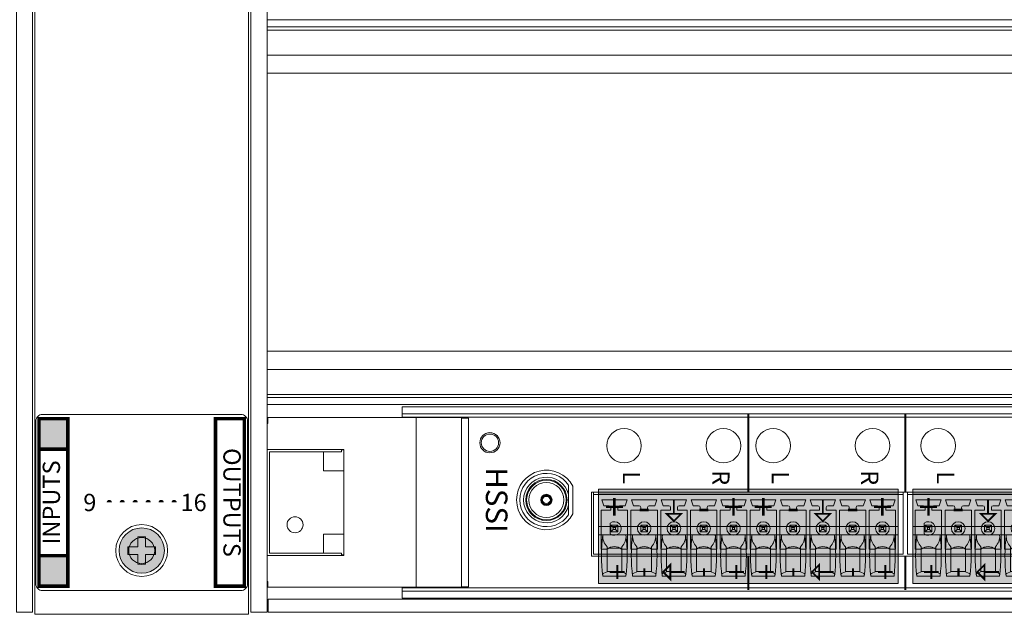
# Model space of a CAD drawing. Extents: x 0 to 73, y -29 to 81.
# Drawn here: x 40 to 44, y 5 to 8 of the extents above; entities that cross this region are included whole.
import ezdxf
from ezdxf.enums import TextEntityAlignment as Align

# ---------------------------------------------------------------- set-up
doc = ezdxf.new("R2010")
doc.units = 0
doc.header["$LTSCALE"] = 0.5
doc.header["$MEASUREMENT"] = 0
doc.layers.get('0').update_dxf_attribs({"linetype": 'CONTINUOUS', "lineweight": 0})
for name, color, linetype, lineweight in [('cage', 152, 'CONTINUOUS', 0), ('channel', 152, 'CONTINUOUS', 0), ('Miscellaneous', 136, 'CONTINUOUS', 0), ('plates', 152, 'CONTINUOUS', 0), ('Plug Silk', 7, 'CONTINUOUS', 0), ('Plugs', 136, 'CONTINUOUS', 0), ('Silk', 7, 'CONTINUOUS', 0)]:
    doc.layers.add(name, color=color, linetype=linetype, lineweight=lineweight)
doc.layers.get('0').off()
doc.styles.add('Family', font='swissc.ttf')
doc.styles.add('Model', font='swisscb.ttf')
doc.styles.add('SILK', font='arial.ttf')

# ---------------------------------------------------------------- blocks, each defined once
blk = doc.blocks.new('dgx16_extplate')
at = {"color": 0, "linetype": 'ByBlock', "lineweight": -2}
blk.add_lwpolyline([(0, 0), (0.075, 0), (0.075, 4.595), (0, 4.595)], close=True, dxfattribs=at)
blk = doc.blocks.new('DGX16_strcplate')
at = {"color": 0, "linetype": 'ByBlock', "lineweight": -2}
blk.add_lwpolyline([(9.2598, 0), (17.35, 0), (17.35, 0.06), (9.2598, 0.06)], close=True, dxfattribs=at)
blk = doc.blocks.new('DGX16_fanplate')
at = {"color": 0, "linetype": 'ByBlock', "lineweight": -2}
blk.add_lwpolyline([(-0.4948, -0.295), (0.4948, -0.295), (0.4948, 4.3), (-0.4948, 4.3)], close=True, dxfattribs=at)
for centre in [(0, 4.025), (0, 0)]:
    blk.add_circle(centre, 0.06, dxfattribs=at)
blk = doc.blocks.new('screw')
at = {"linetype": 'ByBlock', "lineweight": -2}
h = blk.add_hatch(color=7, dxfattribs=at)
edge = h.paths.add_edge_path()
edge.add_arc((0, 0), 0.1048, 0, 360)
at = {"color": 0, "linetype": 'ByBlock', "lineweight": -2}
blk.add_lwpolyline([(-0.0635, -0.0179), (-0.0179, -0.0179), (-0.0179, -0.0635, 0.023989), (0.0179, -0.0635), (0.0179, -0.0179), (0.0635, -0.0179, 0.023991), (0.0635, 0.0179), (0.0179, 0.0179), (0.0179, 0.0635, 0.023989), (-0.0179, 0.0635), (-0.0179, 0.0179), (-0.0635, 0.0179, 0.023988), (-0.0635, -0.0179, 0.953148)], format="xyb", dxfattribs=at)
blk.add_circle((0, 0), 0.1048, dxfattribs=at)
blk = doc.blocks.new('Channel_hood')
at = {"color": 0, "linetype": 'ByBlock', "lineweight": -2}
for points in [[(-0.1187, 7.084), (-0.1187, -0.4063), (-0.1662, -0.4063), (-0.1662, 7.084), (0.7188, 7.084), (0.7188, -0.4063), (0.6713, -0.4063), (0.6713, 7.084)], [(-0.1336, 7.084), (-0.1336, -0.4063), (-0.1187, -0.4063)], [(0.6713, -0.4063), (0.6863, -0.4063), (0.6863, 7.084)]]:
    blk.add_lwpolyline(points, dxfattribs=at)
blk.add_circle((0, 0), 0.04, dxfattribs=at)
blk = doc.blocks.new('Handle_ext_r')
at = {"color": 0, "linetype": 'ByBlock', "lineweight": -2}
blk.add_line((-0.2895, 0.5612), (0.4955, 0.5612), dxfattribs=at)
for points in [[(0.4935, 0.7696), (0.4935, 0.803), (-0.2875, 0.803), (-0.2875, 0.7696)], [(-0.1395, 0.2263), (-0.1395, 0.2154), (-0.131, 0.2154), (-0.131, -0.118), (0.337, -0.118), (0.337, 0.2154), (0.346, 0.2154), (0.346, 0.2263)], [(-0.131, 0.132), (-0.043, 0.132), (-0.043, 0.2263)], [(0.249, 0.2263), (0.249, 0.132), (0.337, 0.132)]]:
    blk.add_lwpolyline(points, dxfattribs=at)
blk.add_lwpolyline([(-0.2895, -0.1265), (-0.2624, -0.1265), (-0.2612, -0.1295), (-0.1425, -0.1295), (-0.1425, 0.2263), (0.3485, 0.2263), (0.3485, -0.1295), (0.4672, -0.1295), (0.4684, -0.1265), (0.4955, -0.1265), (0.4955, 0.7696), (-0.2895, 0.7696)], close=True, dxfattribs=at)
blk.add_circle((0, 0), 0.037, dxfattribs=at)
blk = doc.blocks.new('Blank_2slot')
at = {"color": 0, "linetype": 'ByBlock', "lineweight": -2}
for points in [[(8.1152, 1.78), (0, 1.78), (0, 0), (8.1152, 0)], [(0, 1.78), (8.1152, 1.78), (8.1152, 1.7325), (0, 1.7325)], [(0, 0.0475), (8.1152, 0.0475), (8.1152, 0), (0, 0)]]:
    blk.add_lwpolyline(points, close=True, dxfattribs=at)
for points in [[(8.1152, 1.7474), (0, 1.7474)], [(8.1152, 1.7325), (0, 1.7325)], [(0, 0.0475), (8.1152, 0.0475)], [(0, 0.0325), (8.1152, 0.0325)]]:
    blk.add_lwpolyline(points, dxfattribs=at)
blk = doc.blocks.new('62-1060-26')
at = {"color": 0, "linetype": 'ByBlock', "lineweight": -2}
blk.add_lwpolyline([(0.2292, 0.4692), (0.2292, 3.3754), (0.5248, 3.3754), (0.5248, 0.4692)], close=True, dxfattribs=at)
blk.add_lwpolyline([(0.3292, 0.3832), (0.2003, 0.3832, 4.031129)], format="xyb", close=True, dxfattribs=at)
for centre, radius in [((0.0137, 2.0733), 0.08), ((0.0137, 1.7703), 0.08), ((0.0137, 1.3103), 0.08), ((0.0137, 1.0803), 0.08), ((0.0137, 0.6203), 0.08), ((0, 0), 0.0467)]:
    blk.add_circle(centre, radius, dxfattribs=at)
blk = doc.blocks.new('PheonixHeader10P')
at = {"color": 0, "linetype": 'ByBlock', "lineweight": -2}
for p, q in [((0, 0.2854), (1.4331, 0.2854)), ((0, 0.2854), (0, 0)), ((0, 0.2756), (1.4331, 0.2756)), ((1.4331, 0), (1.4331, 0.2854)), ((0.0378, 0.25), (0.1551, 0.25)), ((0.047, 0.2232), (0.0378, 0.25)), ((0.1551, 0.25), (0.1459, 0.2232)), ((0.1756, 0.25), (0.1848, 0.2232)), ((0.2929, 0.25), (0.1756, 0.25)), ((0.2929, 0.25), (0.2837, 0.2232)), ((0.3134, 0.25), (0.3226, 0.2232)), ((0.3134, 0.25), (0.4307, 0.25)), ((0.4307, 0.25), (0.4215, 0.2232)), ((0.4512, 0.25), (0.4604, 0.2232)), ((0.5685, 0.25), (0.4512, 0.25)), ((0.5685, 0.25), (0.5593, 0.2232)), ((0.589, 0.25), (0.7063, 0.25)), ((0.589, 0.25), (0.5982, 0.2232)), ((0.7063, 0.25), (0.697, 0.2232)), ((0.7268, 0.25), (0.736, 0.2232)), ((0.8441, 0.25), (0.7268, 0.25)), ((0.8441, 0.25), (0.8348, 0.2232)), ((0.8646, 0.25), (0.8738, 0.2232)), ((0.8646, 0.25), (0.9819, 0.25)), ((0.9819, 0.25), (0.9726, 0.2232)), ((1.1197, 0.25), (1.0024, 0.25)), ((1.0024, 0.25), (1.0116, 0.2232)), ((1.1197, 0.25), (1.1104, 0.2232)), ((1.1402, 0.25), (1.2575, 0.25)), ((1.1402, 0.25), (1.1494, 0.2232)), ((1.2575, 0.25), (1.2482, 0.2232)), ((1.278, 0.25), (1.2872, 0.2232)), ((1.3953, 0.25), (1.278, 0.25)), ((1.386, 0.2232), (1.3953, 0.25)), ((0.0354, 0.0223), (0.0354, 0.2021)), ((0.0354, 0.2021), (0.0807, 0.2021)), ((0.0728, 0.2232), (0.047, 0.2232)), ((0.0807, 0.2154), (0.0807, 0.2021)), ((0.1122, 0.2021), (0.1122, 0.2154)), ((0.1122, 0.2021), (0.1575, 0.2021)), ((0.1459, 0.2232), (0.1201, 0.2232)), ((0.1575, 0.0223), (0.1575, 0.2021)), ((0.1732, 0.2021), (0.1732, 0.0223)), ((0.2185, 0.2021), (0.1732, 0.2021)), ((0.2106, 0.2232), (0.1848, 0.2232)), ((0.2185, 0.2154), (0.2185, 0.2021)), ((0.25, 0.2021), (0.25, 0.2154)), ((0.25, 0.2021), (0.2953, 0.2021)), ((0.2837, 0.2232), (0.2579, 0.2232)), ((0.2953, 0.0223), (0.2953, 0.2021)), ((0.311, 0.2021), (0.311, 0.0223)), ((0.3563, 0.2021), (0.311, 0.2021)), ((0.3484, 0.2232), (0.3226, 0.2232)), ((0.3563, 0.2154), (0.3563, 0.2021)), ((0.3878, 0.2021), (0.3878, 0.2154)), ((0.3878, 0.2021), (0.4331, 0.2021)), ((0.4215, 0.2232), (0.3957, 0.2232)), ((0.4331, 0.0223), (0.4331, 0.2021)), ((0.4488, 0.2021), (0.4488, 0.0223)), ((0.4941, 0.2021), (0.4488, 0.2021)), ((0.4862, 0.2232), (0.4604, 0.2232)), ((0.4941, 0.2154), (0.4941, 0.2021)), ((0.5256, 0.2021), (0.5256, 0.2154)), ((0.5256, 0.2021), (0.5709, 0.2021)), ((0.5593, 0.2232), (0.5335, 0.2232)), ((0.5709, 0.0223), (0.5709, 0.2021)), ((0.5866, 0.2021), (0.5866, 0.0223)), ((0.6319, 0.2021), (0.5866, 0.2021)), ((0.624, 0.2232), (0.5982, 0.2232)), ((0.6319, 0.2154), (0.6319, 0.2021)), ((0.6634, 0.2021), (0.6634, 0.2154)), ((0.6634, 0.2021), (0.7087, 0.2021)), ((0.697, 0.2232), (0.6713, 0.2232)), ((0.7087, 0.0223), (0.7087, 0.2021)), ((0.7244, 0.2021), (0.7244, 0.0223)), ((0.7697, 0.2021), (0.7244, 0.2021)), ((0.7618, 0.2232), (0.736, 0.2232)), ((0.7697, 0.2154), (0.7697, 0.2021)), ((0.8012, 0.2021), (0.8012, 0.2154)), ((0.8012, 0.2021), (0.8465, 0.2021)), ((0.8348, 0.2232), (0.8091, 0.2232)), ((0.8465, 0.0223), (0.8465, 0.2021)), ((0.8622, 0.2021), (0.8622, 0.0223)), ((0.9075, 0.2021), (0.8622, 0.2021)), ((0.8996, 0.2232), (0.8738, 0.2232)), ((0.9075, 0.2154), (0.9075, 0.2021)), ((0.939, 0.2021), (0.939, 0.2154)), ((0.939, 0.2021), (0.9843, 0.2021)), ((0.9726, 0.2232), (0.9469, 0.2232)), ((0.9843, 0.0223), (0.9843, 0.2021)), ((1, 0.2021), (1, 0.0223)), ((1.0453, 0.2021), (1, 0.2021)), ((1.0374, 0.2232), (1.0116, 0.2232)), ((1.0453, 0.2154), (1.0453, 0.2021)), ((1.0768, 0.2021), (1.0768, 0.2154)), ((1.0768, 0.2021), (1.122, 0.2021)), ((1.1104, 0.2232), (1.0846, 0.2232)), ((1.122, 0.0223), (1.122, 0.2021)), ((1.1378, 0.2021), (1.1378, 0.0223)), ((1.1831, 0.2021), (1.1378, 0.2021)), ((1.1752, 0.2232), (1.1494, 0.2232)), ((1.1831, 0.2154), (1.1831, 0.2021)), ((1.2146, 0.2021), (1.2146, 0.2154)), ((1.2146, 0.2021), (1.2598, 0.2021)), ((1.2482, 0.2232), (1.2224, 0.2232)), ((1.2598, 0.0223), (1.2598, 0.2021)), ((1.2756, 0.2021), (1.2756, 0.0223)), ((1.3209, 0.2021), (1.2756, 0.2021)), ((1.313, 0.2232), (1.2872, 0.2232)), ((1.3209, 0.2154), (1.3209, 0.2021)), ((1.3524, 0.2021), (1.3524, 0.2154)), ((1.3976, 0.2021), (1.3524, 0.2021)), ((1.386, 0.2232), (1.3602, 0.2232)), ((1.3976, 0.2021), (1.3976, 0.0223)), ((0.0768, 0.1427), (0.0768, 0.0935)), ((0.0807, 0.1339), (0.1122, 0.1339)), ((0.0807, 0.1024), (0.0807, 0.1339)), ((0.0913, 0.1233), (0.0807, 0.1339)), ((0.0807, 0.1024), (0.0913, 0.1129)), ((0.1122, 0.1024), (0.0807, 0.1024)), ((0.1017, 0.1233), (0.0913, 0.1233)), ((0.0913, 0.1233), (0.0913, 0.1129)), ((0.0913, 0.1129), (0.1017, 0.1129)), ((0.1122, 0.1339), (0.1017, 0.1233)), ((0.1017, 0.1129), (0.1017, 0.1233)), ((0.1017, 0.1129), (0.1122, 0.1024)), ((0.1122, 0.1339), (0.1122, 0.1024)), ((0.2185, 0.1024), (0.2185, 0.1339)), ((0.2185, 0.1339), (0.25, 0.1339)), ((0.2291, 0.1233), (0.2185, 0.1339)), ((0.2185, 0.1024), (0.2291, 0.1129)), ((0.25, 0.1024), (0.2185, 0.1024)), ((0.2395, 0.1233), (0.2291, 0.1233)), ((0.2291, 0.1233), (0.2291, 0.1129)), ((0.2291, 0.1129), (0.2395, 0.1129)), ((0.25, 0.1339), (0.2395, 0.1233)), ((0.2395, 0.1129), (0.2395, 0.1233)), ((0.2395, 0.1129), (0.25, 0.1024)), ((0.25, 0.1339), (0.25, 0.1024)), ((0.3563, 0.1024), (0.3563, 0.1339)), ((0.3668, 0.1233), (0.3563, 0.1339)), ((0.3563, 0.1339), (0.3878, 0.1339)), ((0.3563, 0.1024), (0.3668, 0.1129)), ((0.3878, 0.1024), (0.3563, 0.1024)), ((0.3772, 0.1233), (0.3668, 0.1233)), ((0.3668, 0.1233), (0.3668, 0.1129)), ((0.3668, 0.1129), (0.3772, 0.1129)), ((0.3878, 0.1339), (0.3772, 0.1233)), ((0.3772, 0.1129), (0.3772, 0.1233)), ((0.3772, 0.1129), (0.3878, 0.1024)), ((0.3878, 0.1339), (0.3878, 0.1024)), ((0.4941, 0.1339), (0.5256, 0.1339)), ((0.4941, 0.1024), (0.4941, 0.1339)), ((0.5046, 0.1233), (0.4941, 0.1339)), ((0.4941, 0.1024), (0.5046, 0.1129)), ((0.5256, 0.1024), (0.4941, 0.1024)), ((0.515, 0.1233), (0.5046, 0.1233)), ((0.5046, 0.1233), (0.5046, 0.1129)), ((0.5046, 0.1129), (0.515, 0.1129)), ((0.5256, 0.1339), (0.515, 0.1233)), ((0.515, 0.1129), (0.515, 0.1233)), ((0.515, 0.1129), (0.5256, 0.1024)), ((0.5256, 0.1339), (0.5256, 0.1024)), ((0.6319, 0.1339), (0.6634, 0.1339)), ((0.6424, 0.1233), (0.6319, 0.1339)), ((0.6319, 0.1024), (0.6319, 0.1339)), ((0.6319, 0.1024), (0.6424, 0.1129)), ((0.6634, 0.1024), (0.6319, 0.1024)), ((0.6424, 0.1233), (0.6424, 0.1129)), ((0.6528, 0.1233), (0.6424, 0.1233)), ((0.6424, 0.1129), (0.6528, 0.1129)), ((0.6634, 0.1339), (0.6528, 0.1233)), ((0.6528, 0.1129), (0.6528, 0.1233)), ((0.6528, 0.1129), (0.6634, 0.1024)), ((0.6634, 0.1339), (0.6634, 0.1024)), ((0.7802, 0.1233), (0.7697, 0.1339)), ((0.7697, 0.1024), (0.7697, 0.1339)), ((0.7697, 0.1339), (0.8012, 0.1339)), ((0.7697, 0.1024), (0.7802, 0.1129)), ((0.8012, 0.1024), (0.7697, 0.1024)), ((0.7802, 0.1233), (0.7802, 0.1129)), ((0.7906, 0.1233), (0.7802, 0.1233)), ((0.7802, 0.1129), (0.7906, 0.1129)), ((0.8012, 0.1339), (0.7906, 0.1233)), ((0.7906, 0.1129), (0.7906, 0.1233)), ((0.7906, 0.1129), (0.8012, 0.1024)), ((0.8012, 0.1339), (0.8012, 0.1024)), ((0.9075, 0.1024), (0.9075, 0.1339)), ((0.9075, 0.1339), (0.939, 0.1339)), ((0.918, 0.1233), (0.9075, 0.1339)), ((0.9075, 0.1024), (0.918, 0.1129)), ((0.939, 0.1024), (0.9075, 0.1024)), ((0.9284, 0.1233), (0.918, 0.1233)), ((0.918, 0.1233), (0.918, 0.1129)), ((0.918, 0.1129), (0.9284, 0.1129)), ((0.939, 0.1339), (0.9284, 0.1233)), ((0.9284, 0.1129), (0.9284, 0.1233)), ((0.9284, 0.1129), (0.939, 0.1024)), ((0.939, 0.1339), (0.939, 0.1024)), ((1.0453, 0.1339), (1.0768, 0.1339)), ((1.0558, 0.1233), (1.0453, 0.1339)), ((1.0453, 0.1024), (1.0453, 0.1339)), ((1.0453, 0.1024), (1.0558, 0.1129)), ((1.0768, 0.1024), (1.0453, 0.1024)), ((1.0662, 0.1233), (1.0558, 0.1233)), ((1.0558, 0.1233), (1.0558, 0.1129)), ((1.0558, 0.1129), (1.0662, 0.1129)), ((1.0768, 0.1339), (1.0662, 0.1233)), ((1.0662, 0.1129), (1.0662, 0.1233)), ((1.0662, 0.1129), (1.0768, 0.1024)), ((1.0768, 0.1339), (1.0768, 0.1024)), ((1.1831, 0.1024), (1.1831, 0.1339)), ((1.1936, 0.1233), (1.1831, 0.1339)), ((1.1831, 0.1339), (1.2146, 0.1339)), ((1.1831, 0.1024), (1.1936, 0.1129)), ((1.2146, 0.1024), (1.1831, 0.1024)), ((1.1936, 0.1233), (1.1936, 0.1129)), ((1.204, 0.1233), (1.1936, 0.1233)), ((1.1936, 0.1129), (1.204, 0.1129)), ((1.2146, 0.1339), (1.204, 0.1233)), ((1.204, 0.1129), (1.204, 0.1233)), ((1.204, 0.1129), (1.2146, 0.1024)), ((1.2146, 0.1339), (1.2146, 0.1024)), ((1.3209, 0.1024), (1.3209, 0.1339)), ((1.3314, 0.1233), (1.3209, 0.1339)), ((1.3209, 0.1339), (1.3524, 0.1339)), ((1.3209, 0.1024), (1.3314, 0.1129)), ((1.3524, 0.1024), (1.3209, 0.1024)), ((1.3418, 0.1233), (1.3314, 0.1233)), ((1.3314, 0.1233), (1.3314, 0.1129)), ((1.3314, 0.1129), (1.3418, 0.1129)), ((1.3524, 0.1339), (1.3418, 0.1233)), ((1.3418, 0.1129), (1.3418, 0.1233)), ((1.3418, 0.1129), (1.3524, 0.1024)), ((1.3524, 0.1339), (1.3524, 0.1024)), ((1.4331, 0), (0, 0)), ((0.0628, 0.0223), (0.0354, 0.0223)), ((0.1575, 0.0223), (0.1301, 0.0223)), ((0.1732, 0.0223), (0.2006, 0.0223)), ((0.2953, 0.0223), (0.2679, 0.0223)), ((0.311, 0.0223), (0.3384, 0.0223)), ((0.4331, 0.0223), (0.4057, 0.0223)), ((0.4488, 0.0223), (0.4762, 0.0223)), ((0.5709, 0.0223), (0.5435, 0.0223)), ((0.5866, 0.0223), (0.614, 0.0223)), ((0.7087, 0.0223), (0.6813, 0.0223)), ((0.7244, 0.0223), (0.7518, 0.0223)), ((0.8465, 0.0223), (0.8191, 0.0223)), ((0.8622, 0.0223), (0.8896, 0.0223)), ((0.9843, 0.0223), (0.9569, 0.0223)), ((1, 0.0223), (1.0274, 0.0223)), ((1.122, 0.0223), (1.0947, 0.0223)), ((1.1378, 0.0223), (1.1652, 0.0223)), ((1.2598, 0.0223), (1.2324, 0.0223)), ((1.2756, 0.0223), (1.303, 0.0223)), ((1.3702, 0.0223), (1.3976, 0.0223))]:
    blk.add_line(p, q, dxfattribs=at)
for centre in [(0.2343, 0.1181), (0.372, 0.1181), (0.5098, 0.1181), (0.6476, 0.1181), (0.7854, 0.1181), (0.9232, 0.1181), (1.061, 0.1181), (1.1988, 0.1181), (1.3366, 0.1181)]:
    blk.add_circle(centre, 0.0315, dxfattribs=at)
for centre, radius, start, end in [((0.0728, 0.2154), 0.00787, 0, 90), ((0.1201, 0.2154), 0.00787, 90, 180), ((0.2106, 0.2154), 0.00787, 0, 90), ((0.2579, 0.2154), 0.00787, 90, 180), ((0.3484, 0.2154), 0.00787, 0, 90), ((0.3957, 0.2154), 0.00787, 90, 180), ((0.4862, 0.2154), 0.00787, 0, 90), ((0.5335, 0.2154), 0.00787, 90, 180), ((0.624, 0.2154), 0.00787, 0, 90), ((0.6713, 0.2154), 0.00787, 90, 180), ((0.7618, 0.2154), 0.00787, 0, 90), ((0.8091, 0.2154), 0.00787, 90, 180), ((0.8996, 0.2154), 0.00787, 0, 90), ((0.9469, 0.2154), 0.00787, 90, 180), ((1.0374, 0.2154), 0.00787, 0, 90), ((1.0846, 0.2154), 0.00787, 90, 180), ((1.1752, 0.2154), 0.00787, 0, 90), ((1.2224, 0.2154), 0.00787, 90, 180), ((1.313, 0.2154), 0.00787, 0, 90), ((1.3602, 0.2154), 0.00787, 90, 180), ((0.0965, 0.1181), 0.0315, 231.3178, 128.6822), ((0.0965, -0.0197), 0.0538, 51.2958, 128.7042), ((0.2343, -0.0197), 0.0538, 51.2958, 128.7042), ((0.372, -0.0197), 0.0538, 51.2958, 128.7042), ((0.5098, -0.0197), 0.0538, 51.2958, 128.7042), ((0.6476, -0.0197), 0.0538, 51.2958, 128.7042), ((0.7854, -0.0197), 0.0538, 51.2958, 128.7042), ((0.9232, -0.0197), 0.0538, 51.2958, 128.7042), ((1.061, -0.0197), 0.0538, 51.2958, 128.7042), ((1.1988, -0.0197), 0.0538, 51.2958, 128.7042), ((1.3366, -0.0197), 0.0538, 51.2958, 128.7042)]:
    blk.add_arc(centre, radius, start, end, dxfattribs=at)
blk = doc.blocks.new('SMA')
at = {"color": 0, "linetype": 'ByBlock', "lineweight": -2}
for p, q in [((0.1026, -0.0682), (0.1026, 0.0682)), ((-0.0247, 0.004), (-0.0247, 0.0014)), ((-0.0226, 0.0014), (-0.0247, 0.0014)), ((-0.0226, 0.0014), (-0.0186, 0.0015)), ((0.0186, 0.0015), (0.0226, 0.0014)), ((0.0247, 0.0014), (0.0226, 0.0014)), ((0.0247, 0.004), (0.0247, 0.0014)), ((-0.0247, -0.004), (-0.0247, -0.0014)), ((-0.0247, -0.0014), (-0.0226, -0.0014)), ((-0.0186, -0.0015), (-0.0226, -0.0014)), ((0.0226, -0.0014), (0.0186, -0.0015)), ((0.0226, -0.0014), (0.0247, -0.0014)), ((0.0247, -0.004), (0.0247, -0.0014))]:
    blk.add_line(p, q, dxfattribs=at)
for radius in [0.0954, 0.0914, 0.0808, 0.0262]:
    blk.add_circle((0, 0), radius, dxfattribs=at)
for centre, radius, start, end in [((0, 0), 0.1232, 33.6303, 326.3697), ((0, 0), 0.1055, 13.5603, 346.4397), ((0, 0), 0.025, 9.1896, 170.8104), ((0, -0.0026), 0.025, 9.2243, 170.7757), ((0, -0.0026), 0.023, 10.0327, 169.9673), ((0, -0.0025), 0.019, 12.1704, 167.8296), ((0, 0.0026), 0.025, 189.2243, 350.7757), ((0, 0), 0.025, 189.1896, 350.8104), ((0, 0.0026), 0.023, 190.0327, 349.9673), ((0, 0.0025), 0.019, 192.1704, 347.8296)]:
    blk.add_arc(centre, radius, start, end, dxfattribs=at)
blk = doc.blocks.new('*U72')
at = {"linetype": 'ByBlock', "lineweight": -2}
blk.add_hatch(color=7, dxfattribs=at).paths.add_polyline_path([(0, 0.437), (1.3859, 0.437), (1.3859, 0), (0, 0)])
at = {"color": 0, "linetype": 'ByBlock', "lineweight": -2}
for p, q in [((1.3859, 0.4134), (0, 0.4134)), ((1.3859, 0.2638), (0, 0.2638)), ((1.3859, 0.2244), (0, 0.2244)), ((0.039, 0.1634), (0.1067, 0.1634)), ((0.1768, 0.1634), (0.2445, 0.1634)), ((0.3146, 0.1634), (0.3823, 0.1634)), ((0.4524, 0.1634), (0.5201, 0.1634)), ((0.5902, 0.1634), (0.6579, 0.1634)), ((0.728, 0.1634), (0.7957, 0.1634)), ((0.8658, 0.1634), (0.9335, 0.1634)), ((1.0036, 0.1634), (1.0713, 0.1634)), ((1.1414, 0.1634), (1.2091, 0.1634)), ((1.2792, 0.1634), (1.3469, 0.1634)), ((0.1067, 0.0551), (0.039, 0.0551)), ((0.2445, 0.0551), (0.1768, 0.0551)), ((0.3823, 0.0551), (0.3146, 0.0551)), ((0.5201, 0.0551), (0.4524, 0.0551)), ((0.6579, 0.0551), (0.5902, 0.0551)), ((0.7957, 0.0551), (0.728, 0.0551)), ((0.9335, 0.0551), (0.8658, 0.0551)), ((1.0713, 0.0551), (1.0036, 0.0551)), ((1.2091, 0.0551), (1.1414, 0.0551)), ((1.3469, 0.0551), (1.2792, 0.0551))]:
    blk.add_line(p, q, dxfattribs=at)
blk.add_lwpolyline([(0, 0.437), (1.3859, 0.437), (1.3859, 0), (0, 0)], close=True, dxfattribs=at)
for points in [[(0.0192, 0.2244, 0.060671), (0.0192, 0.034), (0.1265, 0.034, 0.060671), (0.1265, 0.2244, 16.468203)], [(0.0191, 0.2236, 0.212145), (0.039, 0.1703), (0.039, 0.0537), (0.0247, 0.048, 0.279284), (0.0182, 0.042, 1.324114)], [(0.1266, 0.2236, -0.212145), (0.1067, 0.1703), (0.1067, 0.0537), (0.1209, 0.048, -0.279284), (0.1274, 0.042, -1.324114)], [(0.157, 0.2244, 0.060671), (0.1569, 0.034), (0.2643, 0.034, 0.060671), (0.2643, 0.2244, 16.468203)], [(0.1569, 0.2236, 0.212145), (0.1768, 0.1703), (0.1768, 0.0537), (0.1625, 0.048, 0.279284), (0.156, 0.042, 1.324114)], [(0.2644, 0.2236, -0.212145), (0.2445, 0.1703), (0.2445, 0.0537), (0.2587, 0.048, -0.279284), (0.2652, 0.042, -1.324114)], [(0.2948, 0.2244, 0.060671), (0.2947, 0.034), (0.4021, 0.034, 0.060671), (0.4021, 0.2244, 16.468203)], [(0.2947, 0.2236, 0.212145), (0.3146, 0.1703), (0.3146, 0.0537), (0.3003, 0.048, 0.279284), (0.2938, 0.042, 1.324114)], [(0.4022, 0.2236, -0.212145), (0.3823, 0.1703), (0.3823, 0.0537), (0.3965, 0.048, -0.279284), (0.403, 0.042, -1.324114)], [(0.4326, 0.2244, 0.060671), (0.4325, 0.034), (0.5399, 0.034, 0.060671), (0.5399, 0.2244, 16.468203)], [(0.4325, 0.2236, 0.212145), (0.4524, 0.1703), (0.4524, 0.0537), (0.4381, 0.048, 0.279284), (0.4316, 0.042, 1.324114)], [(0.54, 0.2236, -0.212145), (0.5201, 0.1703), (0.5201, 0.0537), (0.5343, 0.048, -0.279284), (0.5408, 0.042, -1.324114)], [(0.5704, 0.2244, 0.060671), (0.5703, 0.034), (0.6777, 0.034, 0.060671), (0.6777, 0.2244, 16.468203)], [(0.5703, 0.2236, 0.212145), (0.5902, 0.1703), (0.5902, 0.0537), (0.5759, 0.048, 0.279284), (0.5694, 0.042, 1.324114)], [(0.6778, 0.2236, -0.212145), (0.6579, 0.1703), (0.6579, 0.0537), (0.6721, 0.048, -0.279284), (0.6786, 0.042, -1.324114)], [(0.7082, 0.2244, 0.060671), (0.7081, 0.034), (0.8155, 0.034, 0.060671), (0.8155, 0.2244, 16.468203)], [(0.7081, 0.2236, 0.212145), (0.728, 0.1703), (0.728, 0.0537), (0.7137, 0.048, 0.279284), (0.7072, 0.042, 1.324114)], [(0.8156, 0.2236, -0.212145), (0.7957, 0.1703), (0.7957, 0.0537), (0.8099, 0.048, -0.279284), (0.8164, 0.042, -1.324114)], [(0.846, 0.2244, 0.060671), (0.8459, 0.034), (0.9533, 0.034, 0.060671), (0.9533, 0.2244, 16.468203)], [(0.8459, 0.2236, 0.212145), (0.8658, 0.1703), (0.8658, 0.0537), (0.8515, 0.048, 0.279284), (0.845, 0.042, 1.324114)], [(0.9534, 0.2236, -0.212145), (0.9335, 0.1703), (0.9335, 0.0537), (0.9477, 0.048, -0.279284), (0.9542, 0.042, -1.324114)], [(0.9838, 0.2244, 0.060671), (0.9837, 0.034), (1.0911, 0.034, 0.060671), (1.0911, 0.2244, 16.468203)], [(0.9837, 0.2236, 0.212145), (1.0036, 0.1703), (1.0036, 0.0537), (0.9893, 0.048, 0.279284), (0.9828, 0.042, 1.324114)], [(1.0912, 0.2236, -0.212145), (1.0713, 0.1703), (1.0713, 0.0537), (1.0855, 0.048, -0.279284), (1.092, 0.042, -1.324114)], [(1.1216, 0.2244, 0.060671), (1.1215, 0.034), (1.2289, 0.034, 0.060671), (1.2289, 0.2244, 16.468203)], [(1.1215, 0.2236, 0.212145), (1.1414, 0.1703), (1.1414, 0.0537), (1.1271, 0.048, 0.279284), (1.1206, 0.042, 1.324114)], [(1.229, 0.2236, -0.212145), (1.2091, 0.1703), (1.2091, 0.0537), (1.2233, 0.048, -0.279284), (1.2298, 0.042, -1.324114)], [(1.2594, 0.2244, 0.060671), (1.2593, 0.034), (1.3667, 0.034, 0.060671), (1.3667, 0.2244, 16.468203)], [(1.2593, 0.2236, 0.212145), (1.2792, 0.1703), (1.2792, 0.0537), (1.2649, 0.048, 0.279284), (1.2584, 0.042, 1.324114)], [(1.3668, 0.2236, -0.212145), (1.3469, 0.1703), (1.3469, 0.0537), (1.3611, 0.048, -0.279284), (1.3676, 0.042, -1.324114)]]:
    blk.add_lwpolyline(points, format="xyb", dxfattribs=at)

msp = doc.modelspace()

# ---------------------------------------------------------------- hatches: boundary and pattern name
at = {"layer": 'Silk'}
h = msp.add_hatch(color=256, dxfattribs=at)
h.dxf.hatch_style = 1
h.paths.add_polyline_path([(39.8192, 5.5894), (39.8192, 5.7306), (39.6859, 5.7306), (39.6859, 5.5894)])
h.paths.add_polyline_path([(39.6859, 6.2232), (39.8192, 6.2232), (39.8192, 6.3644), (39.6859, 6.3644)])

# ---------------------------------------------------------------- linework, layer by layer
at = {"layer": 'cage'}
for p, q in [((48.8557, 8.0465), (40.7405, 8.0465)), ((48.8557, 7.9624), (40.7405, 7.9624)), ((48.8557, 6.6764), (40.7405, 6.6764)), ((48.8557, 6.5923), (40.7405, 6.5923))]:
    msp.add_line(p, q, dxfattribs=at)
at = {"layer": 'Miscellaneous'}
msp.add_lwpolyline([(39.7019, 6.3844), (40.6195, 6.3844, -0.414214), (40.6505, 6.3534), (40.6505, 5.6002, -0.414214), (40.6195, 5.5692), (39.7019, 5.5692, -0.414214), (39.6709, 5.6002), (39.6709, 6.3534, -0.414214)], format="xyb", close=True, dxfattribs=at)
msp.add_circle((40.1607, 5.7545), 0.12, dxfattribs=at)
at = {"layer": 'Plug Silk', "const_width": 0.008, "flags": 128}
for points in [[(42.623, 5.9906), (42.623, 5.9239)], [(43.312, 5.9906), (43.312, 5.9239)], [(44.0761, 5.9906), (44.0761, 5.9239)], [(42.6564, 5.9239), (42.5897, 5.9239), (42.623, 5.8906), (42.6564, 5.9239)], [(43.3453, 5.9239), (43.2787, 5.9239), (43.312, 5.8906), (43.3453, 5.9239)], [(44.1094, 5.9239), (44.0428, 5.9239), (44.0761, 5.8906), (44.1094, 5.9239)]]:
    msp.add_lwpolyline(points, dxfattribs=at)
at = {"layer": 'Silk', "const_width": 0.01}
for points in [[(42.9675, 6.3868), (42.9675, 6.024)], [(43.6935, 6.3868), (43.6935, 6.024)], [(42.9675, 5.7284), (42.9675, 5.5718)], [(43.6935, 5.7284), (43.6935, 5.5718)]]:
    msp.add_lwpolyline(points, dxfattribs=at)
at = {"layer": 'Silk', "const_width": 0.016}
for points in [[(39.8192, 6.3644), (39.8192, 5.5894), (39.6859, 5.5894), (39.6859, 6.3644)], [(40.6355, 6.3644), (40.6355, 5.5894), (40.5022, 5.5894), (40.5022, 6.3644)], [(39.6859, 5.7306), (39.6859, 6.2232), (39.8192, 6.2232), (39.8192, 5.7306)]]:
    msp.add_lwpolyline(points, close=True, dxfattribs=at)
at = {"layer": 'Silk', "const_width": 0.012}
for points in [[(40.0167, 5.9769, 1), (40.0047, 5.9769, 1)], [(40.0767, 5.9769, 1), (40.0647, 5.9769, 1)], [(40.1367, 5.9769, 1), (40.1247, 5.9769, 1)], [(40.1967, 5.9769, 1), (40.1847, 5.9769, 1)], [(40.2567, 5.9769, 1), (40.2447, 5.9769, 1)], [(40.3167, 5.9769, 1), (40.3047, 5.9769, 1)]]:
    msp.add_lwpolyline(points, format="xyb", dxfattribs=at)
at = {"layer": 'Silk', "const_width": 0.008, "flags": 128}
for points in [[(42.6064, 5.6885), (42.573, 5.6552), (42.6064, 5.6218), (42.6064, 5.6885)], [(42.673, 5.6552), (42.6064, 5.6552)], [(43.2953, 5.6885), (43.262, 5.6552), (43.2953, 5.6218), (43.2953, 5.6885)], [(43.362, 5.6552), (43.2953, 5.6552)], [(44.0594, 5.6885), (44.0261, 5.6552), (44.0594, 5.6218), (44.0594, 5.6885)], [(44.1261, 5.6552), (44.0594, 5.6552)]]:
    msp.add_lwpolyline(points, dxfattribs=at)

# ---------------------------------------------------------------- block references
at = {"layer": 'cage'}
for name, p in [('dgx16_extplate', (39.5809, 5.4695)), ('dgx16_extplate', (40.6655, 5.4695)), ('DGX16_strcplate', (31.4857, 5.4695))]:
    msp.add_blockref(name, p, dxfattribs=at)
at = {"layer": 'channel'}
msp.add_blockref('Blank_2slot', (40.7405, 6.4294), dxfattribs=at)
at = {"layer": 'channel', "rotation": 270}
msp.add_blockref('Channel_hood', (41.7717, 6.2532), dxfattribs=at)
at = {"layer": 'Miscellaneous', "xscale": -1, "rotation": 270}
msp.add_blockref('Handle_ext_r', (40.87, 5.8739), dxfattribs=at)
at = {"layer": 'Miscellaneous'}
for name, p in [('SMA', (42.033, 5.9884)), ('PheonixHeader10P', (42.251, 5.7384)), ('PheonixHeader10P', (43.7041, 5.7384))]:
    msp.add_blockref(name, p, dxfattribs=at)
at = {"layer": 'Miscellaneous', "rotation": 180}
msp.add_blockref('screw', (40.1607, 5.7545), dxfattribs=at)
at = {"layer": 'plates'}
msp.add_blockref('DGX16_fanplate', (40.1607, 5.7545), dxfattribs=at)
at = {"layer": 'plates', "rotation": 270}
msp.add_blockref('62-1060-26', (41.7717, 6.2532), dxfattribs=at)
at = {"layer": 'Plugs'}
for p in [(42.2746, 5.602), (43.7277, 5.602)]:
    msp.add_blockref('*U72', p, dxfattribs=at)

# ---------------------------------------------------------------- texts
at = {"layer": 'Plug Silk', "char_height": 0.12, "width": 0.084309, "attachment_point": 5, "style": 'SILK'}
for s, insert in [('+', (42.3474, 5.9406)), ('+', (42.8986, 5.9406)), ('+', (43.0364, 5.9406)), ('+', (43.5876, 5.9406)), ('+', (43.8005, 5.9406)), ('-', (42.4852, 5.9406)), ('-', (42.7608, 5.9406)), ('-', (43.1742, 5.9406)), ('-', (43.4498, 5.9406)), ('-', (43.9383, 5.9406))]:
    msp.add_mtext(s, dxfattribs=dict(at, insert=insert))
at = {"layer": 'Silk', "style": 'Model'}
for s, rotation, p in [('OUTPUTS', 270, (40.5683, 5.9769)), ('INPUTS', 90, (39.7531, 5.9769))]:
    msp.add_text(s, height=0.08, rotation=rotation, dxfattribs=at).set_placement(p, align=Align.MIDDLE)
at = {"layer": 'Silk', "lineweight": 25, "style": 'Family'}
msp.add_text('HSSI', height=0.1, rotation=270, dxfattribs=at).set_placement((41.8529, 5.9884), align=Align.TOP_CENTER)
at = {"layer": 'Silk', "style": 'Family'}
for s, p in [('9', (39.9207, 5.9769)), ('16', (40.4007, 5.9769))]:
    msp.add_text(s, height=0.08, dxfattribs=at).set_placement(p, align=Align.MIDDLE_CENTER)
at = {"layer": 'Silk', "width": 0.084309, "attachment_point": 5, "rotation": 270, "style": 'Family'}
for s, insert, char_height in [('L', (42.4163, 6.0916), 0.08), ('R', (42.8297, 6.0916), 0.08), ('L', (43.1053, 6.0916), 0.08), ('R', (43.5187, 6.0916), 0.08), ('L', (43.8694, 6.0916), 0.08), ('+', (42.3474, 5.6552), 0.1), ('-', (42.4852, 5.6552), 0.1), ('-', (42.7608, 5.6552), 0.1), ('+', (42.8986, 5.6552), 0.1), ('+', (43.0364, 5.6552), 0.1), ('-', (43.1742, 5.6552), 0.1), ('-', (43.4498, 5.6552), 0.1), ('+', (43.5876, 5.6552), 0.1), ('+', (43.8005, 5.6552), 0.1), ('-', (43.9383, 5.6552), 0.1)]:
    msp.add_mtext(s, dxfattribs=dict(at, insert=insert, char_height=char_height))

doc.saveas('drawing.dxf')
